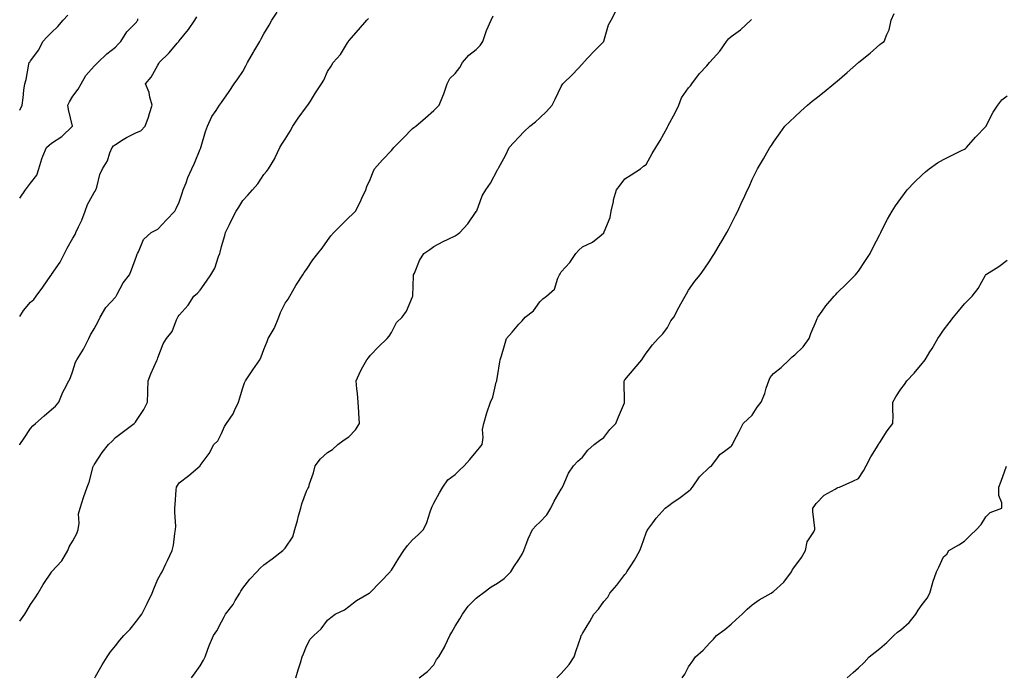
# Model space of a CAD drawing. Units: inches. Extents: x 905123 to 907763, y 7348058 to 7350698.
# Drawn here: x 905123 to 905587, y 7349012 to 7349322 of the extents above; entities that cross this region are included whole.
import ezdxf

# ---------------------------------------------------------------- set-up
doc = ezdxf.new("R2010")
doc.units = ezdxf.units.IN
doc.header["$MEASUREMENT"] = 0
doc.layers.add('Contour_90517348', color=7, linetype='Continuous', true_color=0xb2c79f)

msp = doc.modelspace()

# ---------------------------------------------------------------- linework, layer by layer
at = {"layer": 'Contour_90517348'}
for points in [[(905203.88, 7349011.92, 3344), (905205.58, 7349014.39, 3344), (905208.05, 7349017.63, 3344), (905209.62, 7349020.35, 3344), (905210.28, 7349021.92, 3344), (905211.68, 7349025.55, 3344), (905212.39, 7349027.58, 3344), (905214.31, 7349031.92, 3344), (905215.8, 7349034.17, 3344), (905218.05, 7349038.44, 3344), (905219.23, 7349040.74, 3344), (905219.96, 7349041.92, 3344), (905223.47, 7349046.5, 3344), (905224.55, 7349048.42, 3344), (905226.67, 7349051.92, 3344), (905227.17, 7349052.8, 3344), (905228.05, 7349054.29, 3344), (905231.46, 7349058.51, 3344), (905234.63, 7349061.92, 3344), (905236.23, 7349063.74, 3344), (905238.05, 7349065.28, 3344), (905241.94, 7349068.03, 3344), (905246.88, 7349071.92, 3344), (905247.47, 7349072.5, 3344), (905248.05, 7349073.07, 3344), (905251.59, 7349078.38, 3344), (905252.63, 7349081.92, 3344), (905253.83, 7349086.14, 3344), (905254.39, 7349088.26, 3344), (905255.39, 7349091.92, 3344), (905255.92, 7349094.05, 3344), (905258.05, 7349099.94, 3344), (905258.71, 7349101.26, 3344), (905259.11, 7349101.92, 3344), (905259.56, 7349103.43, 3344), (905261.31, 7349108.66, 3344), (905262.17, 7349111.92, 3344), (905264.75, 7349115.22, 3344), (905268.05, 7349118.11, 3344), (905270.32, 7349119.65, 3344), (905272.82, 7349121.92, 3344), (905275.89, 7349124.08, 3344), (905278.05, 7349125.51, 3344), (905281.17, 7349128.8, 3344), (905283.06, 7349131.92, 3344), (905282.79, 7349136.66, 3344), (905282.72, 7349137.25, 3344), (905282.42, 7349141.92, 3344), (905282.12, 7349145.99, 3344), (905281.86, 7349148.11, 3344), (905281.54, 7349151.92, 3344), (905283.45, 7349156.52, 3344), (905284.67, 7349158.54, 3344), (905286.52, 7349161.92, 3344), (905287.24, 7349162.73, 3344), (905288.05, 7349163.92, 3344), (905291.92, 7349168.05, 3344), (905296.05, 7349171.92, 3344), (905297.04, 7349172.93, 3344), (905298.05, 7349174.71, 3344), (905300.52, 7349179.45, 3344), (905303.15, 7349181.92, 3344), (905305.2, 7349184.77, 3344), (905308.05, 7349191.6, 3344), (905308.14, 7349191.83, 3344), (905308.2, 7349191.92, 3344), (905308.19, 7349192.06, 3344), (905308.52, 7349201.45, 3344), (905308.49, 7349201.92, 3344), (905308.9, 7349202.77, 3344), (905311.37, 7349208.6, 3344), (905313.37, 7349211.92, 3344), (905316.13, 7349213.84, 3344), (905318.05, 7349215.26, 3344), (905322.4, 7349217.57, 3344), (905324.82, 7349218.69, 3344), (905328.05, 7349220.26, 3344), (905329.09, 7349220.88, 3344), (905330.33, 7349221.92, 3344), (905334, 7349225.97, 3344), (905338.05, 7349231.71, 3344), (905338.13, 7349231.84, 3344), (905338.15, 7349231.92, 3344), (905338.24, 7349232.11, 3344), (905340.82, 7349239.15, 3344), (905342.6, 7349241.92, 3344), (905344.78, 7349245.19, 3344), (905348.05, 7349251.44, 3344), (905348.23, 7349251.74, 3344), (905348.35, 7349251.92, 3344), (905348.68, 7349252.55, 3344), (905351.79, 7349258.18, 3344), (905353.56, 7349261.92, 3344), (905355.74, 7349264.23, 3344), (905358.05, 7349266.84, 3344), (905360.53, 7349269.44, 3344), (905363.24, 7349271.92, 3344), (905365.98, 7349273.99, 3344), (905368.05, 7349275.88, 3344), (905371.06, 7349278.91, 3344), (905373.79, 7349281.92, 3344), (905375.19, 7349284.78, 3344), (905378.05, 7349290.7, 3344), (905378.48, 7349291.49, 3344), (905378.74, 7349291.92, 3344), (905383.47, 7349296.5, 3344), (905388.05, 7349301.34, 3344), (905388.32, 7349301.65, 3344), (905388.51, 7349301.92, 3344), (905393.09, 7349306.88, 3344), (905398.05, 7349311.85, 3344), (905398.08, 7349311.89, 3344), (905398.1, 7349311.92, 3344), (905398.14, 7349312.01, 3344), (905400.27, 7349319.7, 3344), (905401.64, 7349321.92, 3344), (905403.79, 7349326.18, 3344)], [(905123, 7349121.8, 3347), (905123.06, 7349121.92, 3347), (905125.05, 7349124.92, 3347), (905128.05, 7349129.46, 3347), (905129.26, 7349130.71, 3347), (905130.51, 7349131.92, 3347), (905134.51, 7349135.46, 3347), (905138.05, 7349138.38, 3347), (905139.91, 7349140.06, 3347), (905141.4, 7349141.92, 3347), (905143.35, 7349146.62, 3347), (905144.18, 7349148.05, 3347), (905146.21, 7349151.92, 3347), (905146.84, 7349153.13, 3347), (905148.05, 7349156.65, 3347), (905149.23, 7349160.74, 3347), (905149.89, 7349161.92, 3347), (905153.06, 7349166.91, 3347), (905153.08, 7349166.95, 3347), (905155.54, 7349171.92, 3347), (905156.33, 7349173.64, 3347), (905158.05, 7349176.41, 3347), (905160.03, 7349179.94, 3347), (905160.94, 7349181.92, 3347), (905163.51, 7349186.46, 3347), (905168.05, 7349191.46, 3347), (905168.26, 7349191.71, 3347), (905168.44, 7349191.92, 3347), (905168.98, 7349192.85, 3347), (905171.77, 7349198.2, 3347), (905174.71, 7349201.92, 3347), (905175.68, 7349204.29, 3347), (905178.05, 7349210.77, 3347), (905178.32, 7349211.65, 3347), (905178.43, 7349211.92, 3347), (905178.93, 7349212.8, 3347), (905181.38, 7349218.59, 3347), (905185, 7349221.92, 3347), (905187.08, 7349222.89, 3347), (905188.05, 7349223.36, 3347), (905192.1, 7349227.87, 3347), (905196.08, 7349231.92, 3347), (905196.76, 7349233.21, 3347), (905198.05, 7349236.18, 3347), (905199.51, 7349240.46, 3347), (905200.06, 7349241.92, 3347), (905201.33, 7349245.2, 3347), (905202.19, 7349247.78, 3347), (905204.1, 7349251.92, 3347), (905205.4, 7349254.57, 3347), (905208.05, 7349261.12, 3347), (905208.27, 7349261.7, 3347), (905208.36, 7349261.92, 3347), (905208.5, 7349262.37, 3347), (905210.56, 7349269.41, 3347), (905211.38, 7349271.92, 3347), (905213.47, 7349276.5, 3347), (905215.54, 7349279.41, 3347), (905217.17, 7349281.92, 3347), (905217.54, 7349282.43, 3347), (905218.05, 7349283.16, 3347), (905221.59, 7349288.38, 3347), (905224, 7349291.92, 3347), (905225.69, 7349294.28, 3347), (905228.05, 7349297.72, 3347), (905229.51, 7349300.46, 3347), (905230.24, 7349301.92, 3347), (905233.11, 7349306.86, 3347), (905233.28, 7349307.15, 3347), (905236.1, 7349311.92, 3347), (905236.77, 7349313.2, 3347), (905238.05, 7349315.47, 3347), (905240.42, 7349319.55, 3347), (905241.78, 7349321.92, 3347), (905244.26, 7349325.71, 3347)], [(905123, 7349279.55, 3350), (905124.17, 7349281.92, 3350), (905124.58, 7349285.39, 3350), (905125, 7349288.87, 3350), (905125.35, 7349291.92, 3350), (905126.06, 7349293.91, 3350), (905127.34, 7349301.21, 3350), (905127.53, 7349301.92, 3350), (905127.76, 7349302.21, 3350), (905128.05, 7349302.81, 3350), (905132.05, 7349307.92, 3350), (905133.95, 7349311.92, 3350), (905135.95, 7349314.02, 3350), (905138.05, 7349316.19, 3350), (905140.98, 7349318.99, 3350), (905143.49, 7349321.92, 3350), (905145.61, 7349324.36, 3350)], [(905123, 7349182.25, 3348), (905124.85, 7349185.12, 3348), (905128.05, 7349188.99, 3348), (905129.62, 7349190.35, 3348), (905130.76, 7349191.92, 3348), (905133.92, 7349196.05, 3348), (905137.69, 7349201.56, 3348), (905137.94, 7349201.92, 3348), (905137.99, 7349201.98, 3348), (905138.05, 7349202.09, 3348), (905142.06, 7349207.91, 3348), (905144.15, 7349211.92, 3348), (905145.42, 7349214.55, 3348), (905148.05, 7349219.15, 3348), (905149.06, 7349220.91, 3348), (905149.51, 7349221.92, 3348), (905150.67, 7349224.54, 3348), (905152.23, 7349227.74, 3348), (905153.79, 7349231.92, 3348), (905154.87, 7349235.1, 3348), (905158.05, 7349240.64, 3348), (905158.57, 7349241.4, 3348), (905158.89, 7349241.92, 3348), (905159.33, 7349243.2, 3348), (905160.71, 7349249.26, 3348), (905162.01, 7349251.92, 3348), (905164.4, 7349255.57, 3348), (905165.52, 7349259.39, 3348), (905166.59, 7349261.92, 3348), (905167.2, 7349262.77, 3348), (905168.05, 7349263.38, 3348), (905171.79, 7349265.66, 3348), (905173.31, 7349266.66, 3348), (905178.05, 7349268.96, 3348), (905180.13, 7349269.84, 3348), (905182.13, 7349271.92, 3348), (905183.72, 7349276.25, 3348), (905184.15, 7349278.02, 3348), (905185.35, 7349281.92, 3348), (905184.29, 7349285.68, 3348), (905184.01, 7349287.88, 3348), (905182.18, 7349291.92, 3348), (905184.94, 7349295.03, 3348), (905188.05, 7349300.74, 3348), (905188.49, 7349301.48, 3348), (905188.71, 7349301.92, 3348), (905193.45, 7349306.52, 3348), (905197.23, 7349311.1, 3348), (905197.92, 7349311.92, 3348), (905197.97, 7349312, 3348), (905198.05, 7349312.15, 3348), (905202.47, 7349317.5, 3348), (905205.47, 7349321.92, 3348), (905206.43, 7349323.54, 3348)], [(905123, 7349038.63, 3346), (905125.39, 7349041.92, 3346), (905126.36, 7349043.61, 3346), (905128.05, 7349046.58, 3346), (905130.23, 7349049.74, 3346), (905131.71, 7349051.92, 3346), (905134.04, 7349055.93, 3346), (905137.95, 7349061.82, 3346), (905138.01, 7349061.92, 3346), (905138.05, 7349061.95, 3346), (905142.9, 7349067.07, 3346), (905145.6, 7349071.92, 3346), (905146.25, 7349073.72, 3346), (905148.05, 7349076.6, 3346), (905149.91, 7349080.06, 3346), (905150.57, 7349081.92, 3346), (905151.02, 7349084.89, 3346), (905150.73, 7349089.24, 3346), (905151.42, 7349091.92, 3346), (905153.07, 7349096.9, 3346), (905153.09, 7349096.96, 3346), (905154.85, 7349101.92, 3346), (905155.79, 7349104.18, 3346), (905157.63, 7349111.51, 3346), (905157.77, 7349111.92, 3346), (905157.89, 7349112.08, 3346), (905158.05, 7349112.33, 3346), (905161.84, 7349118.13, 3346), (905164.87, 7349121.92, 3346), (905166.49, 7349123.48, 3346), (905168.05, 7349125.21, 3346), (905171.87, 7349128.1, 3346), (905176.98, 7349131.92, 3346), (905177.52, 7349132.45, 3346), (905178.05, 7349133.25, 3346), (905181.5, 7349138.47, 3346), (905183.12, 7349141.92, 3346), (905183.37, 7349146.6, 3346), (905183.33, 7349147.2, 3346), (905183.53, 7349151.92, 3346), (905184.71, 7349155.26, 3346), (905187.64, 7349161.51, 3346), (905187.81, 7349161.92, 3346), (905187.87, 7349162.1, 3346), (905188.05, 7349162.86, 3346), (905190.6, 7349169.37, 3346), (905192.12, 7349171.92, 3346), (905194.76, 7349175.21, 3346), (905196.84, 7349180.71, 3346), (905197.44, 7349181.92, 3346), (905197.71, 7349182.26, 3346), (905198.05, 7349182.84, 3346), (905202.33, 7349187.64, 3346), (905205.09, 7349191.92, 3346), (905206.7, 7349193.27, 3346), (905208.05, 7349194.72, 3346), (905211.06, 7349198.91, 3346), (905213.1, 7349201.92, 3346), (905214.84, 7349205.13, 3346), (905216.7, 7349210.57, 3346), (905217.27, 7349211.92, 3346), (905217.43, 7349212.54, 3346), (905218.05, 7349215.25, 3346), (905219.57, 7349220.4, 3346), (905219.93, 7349221.92, 3346), (905221.84, 7349225.71, 3346), (905222.64, 7349227.33, 3346), (905225, 7349231.92, 3346), (905226.14, 7349233.83, 3346), (905228.05, 7349237.02, 3346), (905230.44, 7349239.53, 3346), (905232.67, 7349241.92, 3346), (905235.12, 7349244.85, 3346), (905238.05, 7349249.17, 3346), (905239.28, 7349250.69, 3346), (905240.16, 7349251.92, 3346), (905243.16, 7349256.81, 3346), (905243.29, 7349257.16, 3346), (905245.52, 7349261.92, 3346), (905246.49, 7349263.48, 3346), (905248.05, 7349265.89, 3346), (905250.39, 7349269.58, 3346), (905251.63, 7349271.92, 3346), (905254.15, 7349275.82, 3346), (905258.05, 7349281.15, 3346), (905258.41, 7349281.56, 3346), (905258.76, 7349281.92, 3346), (905259.95, 7349283.82, 3346), (905262.31, 7349287.66, 3346), (905265.14, 7349291.92, 3346), (905266.24, 7349293.73, 3346), (905268.05, 7349297.67, 3346), (905269.77, 7349300.2, 3346), (905270.64, 7349301.92, 3346), (905274.14, 7349305.83, 3346), (905277.37, 7349311.24, 3346), (905277.81, 7349311.92, 3346), (905277.92, 7349312.05, 3346), (905278.05, 7349312.21, 3346), (905282.52, 7349317.45, 3346), (905286.42, 7349321.92, 3346), (905287.24, 7349322.73, 3346)], [(905123, 7349238.09, 3349), (905125.8, 7349241.92, 3349), (905126.73, 7349243.24, 3349), (905128.05, 7349245.17, 3349), (905131.08, 7349248.89, 3349), (905131.99, 7349251.92, 3349), (905133.37, 7349256.6, 3349), (905133.94, 7349257.81, 3349), (905135.55, 7349261.92, 3349), (905136.91, 7349263.06, 3349), (905138.05, 7349263.9, 3349), (905142.91, 7349267.06, 3349), (905147.94, 7349271.92, 3349), (905147.92, 7349272.05, 3349), (905145.95, 7349279.82, 3349), (905145.6, 7349281.92, 3349), (905146.52, 7349283.45, 3349), (905148.05, 7349286.15, 3349), (905150.52, 7349289.45, 3349), (905151.92, 7349291.92, 3349), (905154.08, 7349295.89, 3349), (905158.05, 7349300.19, 3349), (905158.86, 7349301.11, 3349), (905159.76, 7349301.92, 3349), (905163.97, 7349306, 3349), (905168.05, 7349309.24, 3349), (905169.35, 7349310.62, 3349), (905170.66, 7349311.92, 3349), (905173.5, 7349316.47, 3349), (905178.05, 7349321.07, 3349), (905178.4, 7349321.57, 3349), (905178.63, 7349321.92, 3349), (905178.71, 7349322.58, 3349)], [(905158.35, 7349011.92, 3345), (905158.77, 7349012.64, 3345), (905161.92, 7349018.05, 3345), (905164.17, 7349021.92, 3345), (905165.77, 7349024.2, 3345), (905168.05, 7349027.04, 3345), (905170.19, 7349029.78, 3345), (905172.09, 7349031.92, 3345), (905174.98, 7349034.99, 3345), (905178.05, 7349038.67, 3345), (905179.46, 7349040.51, 3345), (905180.45, 7349041.92, 3345), (905182.89, 7349046.76, 3345), (905183, 7349046.97, 3345), (905185.47, 7349051.92, 3345), (905186.11, 7349053.86, 3345), (905188.05, 7349058.42, 3345), (905189.25, 7349060.72, 3345), (905190.09, 7349061.92, 3345), (905191.89, 7349065.76, 3345), (905192.62, 7349067.35, 3345), (905194.89, 7349071.92, 3345), (905195.39, 7349074.58, 3345), (905196.12, 7349079.99, 3345), (905196.45, 7349081.92, 3345), (905196.47, 7349083.5, 3345), (905196.06, 7349089.93, 3345), (905196.07, 7349091.92, 3345), (905196.27, 7349093.7, 3345), (905196.76, 7349100.63, 3345), (905196.9, 7349101.92, 3345), (905197.32, 7349102.65, 3345), (905198.05, 7349103.85, 3345), (905202.61, 7349107.36, 3345), (905207.99, 7349111.92, 3345), (905208.03, 7349111.94, 3345), (905208.05, 7349111.99, 3345), (905212.26, 7349117.71, 3345), (905214.48, 7349121.92, 3345), (905216.27, 7349123.7, 3345), (905218.05, 7349127.2, 3345), (905219.53, 7349130.44, 3345), (905220.48, 7349131.92, 3345), (905223.51, 7349136.46, 3345), (905224.17, 7349138.04, 3345), (905226.09, 7349141.92, 3345), (905226.45, 7349143.52, 3345), (905228.05, 7349148.73, 3345), (905228.91, 7349151.06, 3345), (905229.28, 7349151.92, 3345), (905231.86, 7349155.73, 3345), (905232.82, 7349157.15, 3345), (905236.08, 7349161.92, 3345), (905236.72, 7349163.25, 3345), (905238.05, 7349166.69, 3345), (905239.48, 7349170.49, 3345), (905240.08, 7349171.92, 3345), (905242.81, 7349176.68, 3345), (905243, 7349176.97, 3345), (905245.07, 7349181.92, 3345), (905245.8, 7349184.17, 3345), (905248.05, 7349188.62, 3345), (905249.45, 7349190.52, 3345), (905250.23, 7349191.92, 3345), (905253.13, 7349196.84, 3345), (905253.42, 7349197.29, 3345), (905256.31, 7349201.92, 3345), (905257.01, 7349202.96, 3345), (905258.05, 7349204.46, 3345), (905261.02, 7349208.95, 3345), (905263.35, 7349211.92, 3345), (905265.46, 7349214.51, 3345), (905268.05, 7349218.09, 3345), (905269.6, 7349220.37, 3345), (905270.92, 7349221.92, 3345), (905274.51, 7349225.46, 3345), (905278.05, 7349228.89, 3345), (905279.57, 7349230.4, 3345), (905281.15, 7349231.92, 3345), (905283.44, 7349236.53, 3345), (905284.12, 7349237.99, 3345), (905286.02, 7349241.92, 3345), (905286.5, 7349243.47, 3345), (905288.05, 7349246.92, 3345), (905289.54, 7349250.43, 3345), (905290.16, 7349251.92, 3345), (905293.87, 7349256.1, 3345), (905298.05, 7349260.56, 3345), (905298.67, 7349261.3, 3345), (905299.15, 7349261.92, 3345), (905303.65, 7349266.32, 3345), (905308.05, 7349270.86, 3345), (905308.67, 7349271.3, 3345), (905309.5, 7349271.92, 3345), (905314.13, 7349275.84, 3345), (905318.05, 7349279.35, 3345), (905319.37, 7349280.6, 3345), (905320.59, 7349281.92, 3345), (905322.22, 7349286.09, 3345), (905322.72, 7349287.25, 3345), (905324.33, 7349291.92, 3345), (905325.55, 7349294.42, 3345), (905328.05, 7349296.78, 3345), (905330.34, 7349299.63, 3345), (905331.55, 7349301.92, 3345), (905334.51, 7349305.46, 3345), (905338.05, 7349308.09, 3345), (905339.95, 7349310.02, 3345), (905341.08, 7349311.92, 3345), (905342.73, 7349316.6, 3345), (905342.87, 7349317.1, 3345), (905345.09, 7349321.92, 3345), (905346.04, 7349323.93, 3345)], [(905253.03, 7349011.92, 3343), (905254.23, 7349015.74, 3343), (905255.23, 7349019.1, 3343), (905256.1, 7349021.92, 3343), (905256.63, 7349023.34, 3343), (905258.05, 7349026.86, 3343), (905259.79, 7349030.18, 3343), (905261.55, 7349031.92, 3343), (905264.94, 7349035.03, 3343), (905268.05, 7349039.1, 3343), (905269.52, 7349040.45, 3343), (905271.63, 7349041.92, 3343), (905275.98, 7349043.99, 3343), (905278.05, 7349045.6, 3343), (905281.61, 7349048.36, 3343), (905287.57, 7349051.92, 3343), (905287.89, 7349052.08, 3343), (905288.05, 7349052.18, 3343), (905292.83, 7349057.14, 3343), (905297.47, 7349061.92, 3343), (905297.71, 7349062.26, 3343), (905298.05, 7349062.7, 3343), (905301.59, 7349068.38, 3343), (905303.98, 7349071.92, 3343), (905305.65, 7349074.32, 3343), (905308.05, 7349077.06, 3343), (905310.66, 7349079.31, 3343), (905313.21, 7349081.92, 3343), (905314.78, 7349085.19, 3343), (905316.35, 7349090.22, 3343), (905317, 7349091.92, 3343), (905317.23, 7349092.74, 3343), (905318.05, 7349094.29, 3343), (905320.78, 7349099.19, 3343), (905322.23, 7349101.92, 3343), (905324.62, 7349105.35, 3343), (905328.05, 7349107.85, 3343), (905330.1, 7349109.87, 3343), (905332.28, 7349111.92, 3343), (905335.01, 7349114.96, 3343), (905338.05, 7349118.47, 3343), (905339.58, 7349120.39, 3343), (905340.89, 7349121.92, 3343), (905341.34, 7349125.21, 3343), (905340.92, 7349129.05, 3343), (905341.62, 7349131.92, 3343), (905343.05, 7349136.92, 3343), (905344.77, 7349141.92, 3343), (905345.77, 7349144.2, 3343), (905347.46, 7349151.33, 3343), (905347.65, 7349151.92, 3343), (905347.74, 7349152.23, 3343), (905348.05, 7349154.04, 3343), (905349.1, 7349160.87, 3343), (905349.3, 7349161.92, 3343), (905349.85, 7349163.72, 3343), (905351.35, 7349168.62, 3343), (905352.33, 7349171.92, 3343), (905355.02, 7349174.95, 3343), (905358.05, 7349178.68, 3343), (905359.73, 7349180.24, 3343), (905361.06, 7349181.92, 3343), (905365.01, 7349184.96, 3343), (905368.05, 7349189.15, 3343), (905369.44, 7349190.53, 3343), (905371.19, 7349191.92, 3343), (905374.87, 7349195.1, 3343), (905376.53, 7349200.4, 3343), (905377.3, 7349201.92, 3343), (905377.52, 7349202.45, 3343), (905378.05, 7349203.31, 3343), (905382.18, 7349207.79, 3343), (905384.95, 7349211.92, 3343), (905386.38, 7349213.59, 3343), (905388.05, 7349215.11, 3343), (905392.72, 7349217.25, 3343), (905396.8, 7349220.67, 3343), (905398.05, 7349221.65, 3343), (905398.16, 7349221.81, 3343), (905398.26, 7349221.92, 3343), (905398.33, 7349222.2, 3343), (905401.07, 7349228.9, 3343), (905401.58, 7349231.92, 3343), (905402.62, 7349236.49, 3343), (905402.73, 7349237.24, 3343), (905404.09, 7349241.92, 3343), (905405.85, 7349244.12, 3343), (905408.05, 7349247.18, 3343), (905410.95, 7349249.02, 3343), (905415.41, 7349251.92, 3343), (905416.87, 7349253.1, 3343), (905418.05, 7349253.91, 3343), (905420.85, 7349259.12, 3343), (905422.6, 7349261.92, 3343), (905424.68, 7349265.29, 3343), (905428.05, 7349271.44, 3343), (905428.19, 7349271.78, 3343), (905428.26, 7349271.92, 3343), (905428.48, 7349272.35, 3343), (905431.68, 7349278.29, 3343), (905433.37, 7349281.92, 3343), (905434.69, 7349285.28, 3343), (905438.05, 7349290, 3343), (905438.91, 7349291.06, 3343), (905439.51, 7349291.92, 3343), (905443.24, 7349296.73, 3343), (905446.58, 7349300.45, 3343), (905447.89, 7349301.92, 3343), (905447.96, 7349302.01, 3343), (905448.05, 7349302.15, 3343), (905452.71, 7349307.26, 3343), (905455.82, 7349311.92, 3343), (905456.8, 7349313.17, 3343), (905458.05, 7349314.22, 3343), (905462.52, 7349317.45, 3343), (905467.43, 7349321.92, 3343), (905467.73, 7349322.24, 3343)], [(905311.2, 7349011.92, 3342), (905315.03, 7349014.94, 3342), (905318.05, 7349018.04, 3342), (905319.38, 7349020.59, 3342), (905320.36, 7349021.92, 3342), (905323.2, 7349026.77, 3342), (905323.4, 7349027.27, 3342), (905325.57, 7349031.92, 3342), (905326.48, 7349033.49, 3342), (905328.05, 7349036.3, 3342), (905330.25, 7349039.72, 3342), (905331.49, 7349041.92, 3342), (905334.25, 7349045.72, 3342), (905338.05, 7349049.46, 3342), (905339.4, 7349050.57, 3342), (905341.14, 7349051.92, 3342), (905345.03, 7349054.94, 3342), (905348.05, 7349056.62, 3342), (905351.12, 7349058.85, 3342), (905354.32, 7349061.92, 3342), (905355.71, 7349064.26, 3342), (905358.05, 7349067.76, 3342), (905359.63, 7349070.34, 3342), (905360.38, 7349071.92, 3342), (905361.91, 7349075.78, 3342), (905362.49, 7349077.48, 3342), (905364.56, 7349081.92, 3342), (905366.19, 7349083.78, 3342), (905368.05, 7349085.41, 3342), (905371.24, 7349088.73, 3342), (905373.14, 7349091.92, 3342), (905374.77, 7349095.2, 3342), (905378.05, 7349100.94, 3342), (905378.45, 7349101.52, 3342), (905378.7, 7349101.92, 3342), (905379.32, 7349103.19, 3342), (905381.51, 7349108.46, 3342), (905383.81, 7349111.92, 3342), (905385.84, 7349114.13, 3342), (905388.05, 7349115.97, 3342), (905390.66, 7349119.31, 3342), (905393.64, 7349121.92, 3342), (905396.08, 7349123.89, 3342), (905398.05, 7349125.26, 3342), (905400.98, 7349128.99, 3342), (905403.75, 7349131.92, 3342), (905404.96, 7349135.01, 3342), (905407.79, 7349141.66, 3342), (905407.9, 7349141.92, 3342), (905407.89, 7349142.08, 3342), (905407.73, 7349151.6, 3342), (905407.72, 7349151.92, 3342), (905407.84, 7349152.13, 3342), (905408.05, 7349152.38, 3342), (905412.42, 7349157.55, 3342), (905416.05, 7349161.92, 3342), (905416.88, 7349163.09, 3342), (905418.05, 7349164.97, 3342), (905420.98, 7349168.99, 3342), (905423.74, 7349171.92, 3342), (905425.91, 7349174.06, 3342), (905428.05, 7349177.16, 3342), (905429.75, 7349180.22, 3342), (905431.06, 7349181.92, 3342), (905433.45, 7349186.52, 3342), (905434.42, 7349188.29, 3342), (905436.37, 7349191.92, 3342), (905437.01, 7349192.96, 3342), (905438.05, 7349194.68, 3342), (905441.05, 7349198.92, 3342), (905443.45, 7349201.92, 3342), (905445.44, 7349204.53, 3342), (905448.05, 7349208.44, 3342), (905449.36, 7349210.61, 3342), (905450.21, 7349211.92, 3342), (905453.08, 7349216.89, 3342), (905453.17, 7349217.04, 3342), (905456.08, 7349221.92, 3342), (905456.76, 7349223.21, 3342), (905458.05, 7349225.75, 3342), (905460.09, 7349229.88, 3342), (905461.2, 7349231.92, 3342), (905463.34, 7349236.63, 3342), (905463.89, 7349237.76, 3342), (905465.86, 7349241.92, 3342), (905466.56, 7349243.41, 3342), (905468.05, 7349246.79, 3342), (905469.66, 7349250.31, 3342), (905470.45, 7349251.92, 3342), (905473.35, 7349256.62, 3342), (905474.1, 7349257.97, 3342), (905476.37, 7349261.92, 3342), (905477.08, 7349262.89, 3342), (905478.05, 7349264.45, 3342), (905481.16, 7349268.81, 3342), (905483.43, 7349271.92, 3342), (905485.77, 7349274.2, 3342), (905488.05, 7349276.34, 3342), (905490.96, 7349279.01, 3342), (905494.1, 7349281.92, 3342), (905496.25, 7349283.72, 3342), (905498.05, 7349285.23, 3342), (905501.82, 7349288.15, 3342), (905506.45, 7349291.92, 3342), (905507.32, 7349292.65, 3342), (905508.05, 7349293.24, 3342), (905512.72, 7349297.25, 3342), (905518.02, 7349301.92, 3342), (905518.03, 7349301.94, 3342), (905518.05, 7349301.95, 3342), (905518.21, 7349302.08, 3342), (905523.61, 7349306.36, 3342), (905528.05, 7349310.52, 3342), (905528.84, 7349311.13, 3342), (905530.09, 7349311.92, 3342), (905531.33, 7349315.2, 3342), (905532.58, 7349317.39, 3342), (905533.48, 7349321.92, 3342), (905534.88, 7349325.09, 3342)], [(905376.02, 7349011.92, 3341), (905376.99, 7349012.98, 3341), (905378.05, 7349014.02, 3341), (905381.73, 7349018.24, 3341), (905384.17, 7349021.92, 3341), (905385.1, 7349024.87, 3341), (905387.24, 7349031.11, 3341), (905387.5, 7349031.92, 3341), (905387.69, 7349032.28, 3341), (905388.05, 7349032.95, 3341), (905391.5, 7349038.47, 3341), (905393.45, 7349041.92, 3341), (905395.63, 7349044.34, 3341), (905398.05, 7349047.92, 3341), (905399.95, 7349050.02, 3341), (905400.97, 7349051.92, 3341), (905404.32, 7349055.65, 3341), (905408.05, 7349060.64, 3341), (905408.66, 7349061.31, 3341), (905408.93, 7349061.92, 3341), (905410.49, 7349064.36, 3341), (905412.52, 7349067.45, 3341), (905415.08, 7349071.92, 3341), (905415.91, 7349074.06, 3341), (905418.05, 7349080.31, 3341), (905418.55, 7349081.42, 3341), (905418.81, 7349081.92, 3341), (905421.24, 7349085.11, 3341), (905422.78, 7349087.19, 3341), (905427.02, 7349091.92, 3341), (905427.59, 7349092.38, 3341), (905428.05, 7349092.77, 3341), (905430.85, 7349094.72, 3341), (905433.46, 7349096.51, 3341), (905438.05, 7349099.9, 3341), (905439.02, 7349100.95, 3341), (905439.91, 7349101.92, 3341), (905443.22, 7349106.75, 3341), (905448.05, 7349111.37, 3341), (905448.38, 7349111.59, 3341), (905448.88, 7349111.92, 3341), (905451.38, 7349115.26, 3341), (905452.73, 7349117.24, 3341), (905454.9, 7349118.77, 3341), (905458.05, 7349121.21, 3341), (905458.43, 7349121.54, 3341), (905458.72, 7349121.92, 3341), (905459.42, 7349123.29, 3341), (905461.91, 7349128.06, 3341), (905463.81, 7349131.92, 3341), (905466.01, 7349133.96, 3341), (905468.05, 7349135.77, 3341), (905470.37, 7349139.6, 3341), (905472.15, 7349141.92, 3341), (905473.94, 7349146.03, 3341), (905474.62, 7349148.49, 3341), (905475.8, 7349151.92, 3341), (905476.44, 7349153.53, 3341), (905478.05, 7349155.44, 3341), (905481.71, 7349158.26, 3341), (905485.38, 7349161.92, 3341), (905486.75, 7349163.22, 3341), (905488.05, 7349164.24, 3341), (905492.03, 7349167.94, 3341), (905494.78, 7349171.92, 3341), (905495.69, 7349174.28, 3341), (905498.05, 7349180.14, 3341), (905498.59, 7349181.38, 3341), (905498.9, 7349181.92, 3341), (905500.93, 7349184.8, 3341), (905502.64, 7349187.33, 3341), (905506.61, 7349191.92, 3341), (905507.31, 7349192.66, 3341), (905508.05, 7349193.4, 3341), (905512.36, 7349197.61, 3341), (905516.72, 7349201.92, 3341), (905517.32, 7349202.65, 3341), (905518.05, 7349203.65, 3341), (905521.36, 7349208.61, 3341), (905523.48, 7349211.92, 3341), (905525.04, 7349214.93, 3341), (905528.05, 7349220.88, 3341), (905528.39, 7349221.58, 3341), (905528.57, 7349221.92, 3341), (905529.13, 7349223, 3341), (905531.79, 7349228.18, 3341), (905533.87, 7349231.92, 3341), (905535.56, 7349234.41, 3341), (905538.05, 7349237.85, 3341), (905539.72, 7349240.25, 3341), (905541, 7349241.92, 3341), (905544.43, 7349245.54, 3341), (905548.05, 7349248.97, 3341), (905549.59, 7349250.38, 3341), (905551.36, 7349251.92, 3341), (905555.3, 7349254.67, 3341), (905558.05, 7349256.26, 3341), (905561.84, 7349258.13, 3341), (905566.6, 7349260.47, 3341), (905568.05, 7349261.18, 3341), (905568.51, 7349261.46, 3341), (905568.91, 7349261.92, 3341), (905573.15, 7349266.82, 3341), (905578.05, 7349271.77, 3341), (905578.11, 7349271.86, 3341), (905578.15, 7349271.92, 3341), (905578.27, 7349272.14, 3341), (905581.47, 7349278.5, 3341), (905583.62, 7349281.92, 3341), (905585.6, 7349284.37, 3341), (905588.05, 7349286.33, 3341)], [(905434.97, 7349011.92, 3340), (905436.29, 7349013.68, 3340), (905438.05, 7349017.16, 3340), (905440.01, 7349019.96, 3340), (905441.28, 7349021.92, 3340), (905444.92, 7349025.05, 3340), (905448.05, 7349028.54, 3340), (905449.71, 7349030.26, 3340), (905451.16, 7349031.92, 3340), (905455.13, 7349034.84, 3340), (905458.05, 7349037.3, 3340), (905460.51, 7349039.46, 3340), (905463.26, 7349041.92, 3340), (905465.61, 7349044.36, 3340), (905468.05, 7349046.4, 3340), (905471.21, 7349048.76, 3340), (905476.86, 7349051.92, 3340), (905477.6, 7349052.37, 3340), (905478.05, 7349052.62, 3340), (905482.94, 7349057.03, 3340), (905486.54, 7349061.92, 3340), (905486.93, 7349063.04, 3340), (905488.05, 7349064.47, 3340), (905491.24, 7349068.73, 3340), (905493.09, 7349071.92, 3340), (905493.85, 7349076.12, 3340), (905496.97, 7349080.84, 3340), (905497.43, 7349081.92, 3340), (905497.47, 7349082.5, 3340), (905496.57, 7349090.44, 3340), (905496.63, 7349091.92, 3340), (905497.26, 7349092.71, 3340), (905498.05, 7349094.08, 3340), (905501.87, 7349098.1, 3340), (905507.04, 7349100.91, 3340), (905508.05, 7349101.55, 3340), (905508.31, 7349101.66, 3340), (905509.11, 7349101.92, 3340), (905515.33, 7349104.64, 3340), (905518.05, 7349105.98, 3340), (905520.42, 7349109.55, 3340), (905521.67, 7349111.92, 3340), (905523.84, 7349116.13, 3340), (905526.49, 7349120.36, 3340), (905527.42, 7349121.92, 3340), (905527.68, 7349122.29, 3340), (905528.05, 7349122.91, 3340), (905531.62, 7349128.35, 3340), (905534.27, 7349131.92, 3340), (905534.37, 7349135.6, 3340), (905534.16, 7349138.03, 3340), (905534.26, 7349141.92, 3340), (905535.59, 7349144.38, 3340), (905538.05, 7349148.1, 3340), (905539.71, 7349150.26, 3340), (905540.78, 7349151.92, 3340), (905544.35, 7349155.62, 3340), (905548.05, 7349160.07, 3340), (905548.85, 7349161.12, 3340), (905549.4, 7349161.92, 3340), (905551.7, 7349165.57, 3340), (905552.77, 7349167.2, 3340), (905555.41, 7349171.92, 3340), (905556.49, 7349173.48, 3340), (905558.05, 7349175.76, 3340), (905560.71, 7349179.26, 3340), (905562.85, 7349181.92, 3340), (905565.21, 7349184.76, 3340), (905568.05, 7349188.23, 3340), (905569.85, 7349190.12, 3340), (905571.64, 7349191.92, 3340), (905574.42, 7349195.55, 3340), (905577.84, 7349201.71, 3340), (905577.97, 7349201.92, 3340), (905578, 7349201.97, 3340), (905578.05, 7349202.01, 3340), (905578.3, 7349202.17, 3340), (905584.14, 7349205.83, 3340), (905588.05, 7349208.82, 3340)], [(905512.65, 7349011.92, 3339), (905515.52, 7349014.45, 3339), (905518.05, 7349016.77, 3339), (905520.78, 7349019.19, 3339), (905523.07, 7349021.92, 3339), (905525.85, 7349024.12, 3339), (905528.05, 7349025.88, 3339), (905531.35, 7349028.62, 3339), (905534.66, 7349031.92, 3339), (905536.43, 7349033.54, 3339), (905538.05, 7349034.65, 3339), (905541.88, 7349038.09, 3339), (905545, 7349041.92, 3339), (905546.15, 7349043.82, 3339), (905548.05, 7349046.56, 3339), (905550.42, 7349049.55, 3339), (905551.63, 7349051.92, 3339), (905553.09, 7349056.88, 3339), (905553.14, 7349057.01, 3339), (905554.75, 7349061.92, 3339), (905555.85, 7349064.12, 3339), (905558.05, 7349068.97, 3339), (905559.64, 7349070.33, 3339), (905560.58, 7349071.92, 3339), (905565.35, 7349074.62, 3339), (905568.05, 7349076.43, 3339), (905570.74, 7349079.23, 3339), (905573.59, 7349081.92, 3339), (905575.76, 7349084.21, 3339), (905578.05, 7349087.79, 3339), (905580.08, 7349089.89, 3339), (905585.52, 7349091.92, 3339), (905585.55, 7349094.42, 3339), (905584.08, 7349097.95, 3339), (905584.11, 7349101.92, 3339), (905585.32, 7349104.65, 3339), (905587.84, 7349111.71, 3339)]]:
    msp.add_polyline3d(points, dxfattribs=at)

doc.saveas('drawing.dxf')
